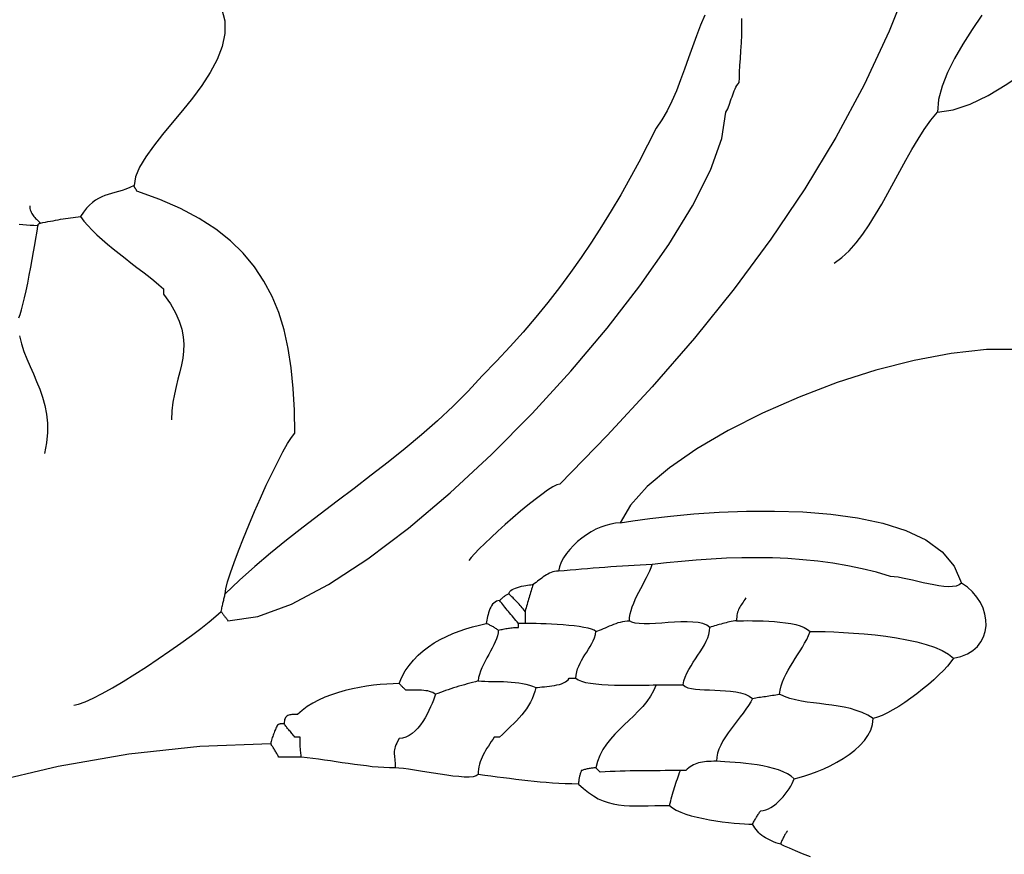
# Model space of a CAD drawing. Extents: x 185 to 262, y 14 to 218.
# Drawn here: x 220 to 238, y 107 to 123 of the extents above; entities that cross this region are included whole.
import ezdxf

# ---------------------------------------------------------------- set-up
doc = ezdxf.new("R2010")
doc.units = 0
doc.layers.get('0').update_dxf_attribs({"color": 1, "linetype": 'CONTINUOUS'})

msp = doc.modelspace()

# ---------------------------------------------------------------- linework, layer by layer
for points in [[(236.642, 124.112), (236.225, 123.064), (235.75, 122.044), (235.216, 121.048), (234.626, 120.073), (233.981, 119.116), (233.283, 118.173), (232.531, 117.24), (231.729, 116.314), (230.878, 115.391), (229.978, 114.468), (229.922, 114.455), (229.844, 114.416), (229.746, 114.354), (229.633, 114.274), (229.506, 114.179), (229.371, 114.071), (229.229, 113.954), (229.085, 113.83), (228.942, 113.705), (228.803, 113.579), (228.672, 113.458), (228.552, 113.343), (228.447, 113.239), (228.359, 113.149), (228.292, 113.075), (228.25, 113.021)], [(223.558, 123.503), (223.622, 123.262), (223.623, 123.018), (223.572, 122.772), (223.476, 122.525), (223.344, 122.279), (223.184, 122.034), (223.005, 121.793), (222.816, 121.556), (222.624, 121.325), (222.438, 121.101), (222.267, 120.885), (222.119, 120.679), (222.003, 120.484), (221.928, 120.302), (221.9, 120.133), (221.821, 120.098), (221.745, 120.069), (221.673, 120.044), (221.602, 120.023), (221.535, 120.004), (221.47, 119.986), (221.406, 119.966), (221.345, 119.945), (221.285, 119.921), (221.226, 119.892), (221.168, 119.857), (221.111, 119.815), (221.054, 119.764), (220.998, 119.704), (220.941, 119.632), (220.884, 119.548), (220.947, 119.462), (221.021, 119.375), (221.104, 119.287), (221.195, 119.198), (221.293, 119.109), (221.396, 119.02), (221.504, 118.932), (221.615, 118.843), (221.727, 118.756), (221.84, 118.669), (221.953, 118.583), (222.063, 118.498), (222.17, 118.415), (222.273, 118.333), (222.37, 118.254), (222.459, 118.177), (222.459, 118.172), (222.459, 118.167), (222.459, 118.162), (222.459, 118.157), (222.459, 118.152), (222.459, 118.147), (222.459, 118.141), (222.459, 118.135), (222.459, 118.129), (222.459, 118.123), (222.459, 118.116), (222.459, 118.109), (222.459, 118.101), (222.459, 118.093), (222.459, 118.084), (222.459, 118.075), (222.587, 117.891), (222.685, 117.72), (222.756, 117.56), (222.805, 117.409), (222.832, 117.265), (222.842, 117.128), (222.838, 116.994), (222.821, 116.862), (222.796, 116.731), (222.764, 116.599), (222.73, 116.464), (222.695, 116.325), (222.663, 116.179), (222.636, 116.025), (222.618, 115.862), (222.612, 115.688)], [(223.551, 112.055), (223.556, 112.046), (223.562, 112.036), (223.568, 112.027), (223.575, 112.017), (223.582, 112.007), (223.589, 111.997), (223.597, 111.987), (223.605, 111.976), (223.614, 111.965), (223.623, 111.954), (223.632, 111.943), (223.641, 111.93), (223.65, 111.918), (223.659, 111.905), (223.669, 111.892), (223.678, 111.878), (224.245, 111.96), (224.887, 112.194), (225.588, 112.564), (226.333, 113.05), (227.108, 113.635), (227.896, 114.302), (228.682, 115.032), (229.45, 115.808), (230.186, 116.612), (230.874, 117.426), (231.498, 118.233), (232.044, 119.014), (232.494, 119.752), (232.836, 120.429), (233.052, 121.028), (233.127, 121.53), (233.145, 121.559), (233.162, 121.592), (233.177, 121.627), (233.192, 121.663), (233.205, 121.701), (233.218, 121.74), (233.231, 121.779), (233.245, 121.818), (233.258, 121.857), (233.272, 121.896), (233.286, 121.933), (233.302, 121.969), (233.319, 122.003), (233.338, 122.034), (233.358, 122.063), (233.381, 122.088), (233.383, 122.179), (233.388, 122.287), (233.395, 122.41), (233.404, 122.545), (233.413, 122.689), (233.421, 122.841), (233.428, 122.996), (233.432, 123.152), (233.432, 123.307)], [(232.726, 123.371), (232.644, 123.177), (232.567, 122.975), (232.492, 122.768), (232.418, 122.557), (232.345, 122.346), (232.269, 122.138), (232.19, 121.934), (232.105, 121.738), (232.014, 121.553), (231.915, 121.381), (231.806, 121.225), (231.643, 120.899), (231.477, 120.58), (231.307, 120.266), (231.133, 119.958), (230.954, 119.655), (230.77, 119.356), (230.58, 119.061), (230.384, 118.77), (230.18, 118.483), (229.969, 118.198), (229.749, 117.915), (229.52, 117.635), (229.282, 117.356), (229.034, 117.079), (228.775, 116.802), (228.504, 116.526), (228.235, 116.231), (227.952, 115.947), (227.657, 115.671), (227.353, 115.404), (227.041, 115.143), (226.722, 114.888), (226.4, 114.637), (226.076, 114.389), (225.751, 114.144), (225.427, 113.899), (225.108, 113.654), (224.793, 113.408), (224.486, 113.159), (224.188, 112.906), (223.901, 112.649), (223.628, 112.386)], [(237.987, 123.369), (237.799, 123.094), (237.623, 122.82), (237.466, 122.548), (237.332, 122.281), (237.23, 122.02), (237.164, 121.769), (237.14, 121.53), (237.441, 121.569), (237.763, 121.678), (238.103, 121.846), (238.459, 122.06), (238.83, 122.309), (239.214, 122.581), (239.609, 122.864), (240.014, 123.146), (240.425, 123.414)], [(235.185, 118.659), (235.329, 118.767), (235.466, 118.896), (235.599, 119.045), (235.726, 119.211), (235.849, 119.391), (235.969, 119.583), (236.085, 119.783), (236.201, 119.99), (236.314, 120.199), (236.428, 120.409), (236.541, 120.617), (236.656, 120.82), (236.773, 121.016), (236.892, 121.201), (237.014, 121.373), (237.14, 121.53)], [(220.757, 110.277), (220.847, 110.293), (220.969, 110.336), (221.12, 110.405), (221.294, 110.495), (221.487, 110.603), (221.695, 110.726), (221.913, 110.861), (222.135, 111.004), (222.359, 111.153), (222.578, 111.303), (222.789, 111.452), (222.986, 111.595), (223.166, 111.731), (223.323, 111.855), (223.453, 111.964), (223.551, 112.055), (223.556, 112.079), (223.561, 112.102), (223.566, 112.124), (223.571, 112.146), (223.575, 112.168), (223.58, 112.189), (223.585, 112.21), (223.589, 112.23), (223.594, 112.25), (223.599, 112.27), (223.604, 112.29), (223.609, 112.309), (223.613, 112.328), (223.618, 112.347), (223.623, 112.367), (223.628, 112.386), (223.639, 112.48), (223.673, 112.615), (223.726, 112.785), (223.795, 112.983), (223.878, 113.205), (223.972, 113.444), (224.075, 113.693), (224.183, 113.948), (224.295, 114.201), (224.408, 114.447), (224.518, 114.68), (224.624, 114.893), (224.723, 115.081), (224.811, 115.238), (224.888, 115.357), (224.948, 115.434), (224.942, 115.87), (224.92, 116.283), (224.881, 116.675), (224.823, 117.045), (224.745, 117.394), (224.643, 117.723), (224.517, 118.032), (224.364, 118.323), (224.183, 118.595), (223.971, 118.849), (223.727, 119.085), (223.448, 119.305), (223.133, 119.509), (222.78, 119.698), (222.387, 119.872), (221.951, 120.031), (221.947, 120.04), (221.942, 120.049), (221.937, 120.057), (221.933, 120.065), (221.928, 120.072), (221.924, 120.079), (221.92, 120.085), (221.916, 120.091), (221.913, 120.097), (221.91, 120.102), (221.907, 120.108), (221.905, 120.113), (221.903, 120.118), (221.902, 120.123), (221.901, 120.128), (221.9, 120.133)], [(219.919, 119.752), (219.92, 119.724), (219.924, 119.698), (219.929, 119.673), (219.937, 119.65), (219.946, 119.628), (219.957, 119.607), (219.969, 119.587), (219.983, 119.567), (219.998, 119.548), (220.013, 119.53), (220.03, 119.512), (220.048, 119.494), (220.066, 119.476), (220.084, 119.458), (220.103, 119.44), (220.122, 119.421), (220.17, 119.431), (220.218, 119.44), (220.265, 119.45), (220.313, 119.459), (220.361, 119.468), (220.408, 119.477), (220.456, 119.486), (220.503, 119.494), (220.551, 119.502), (220.599, 119.51), (220.646, 119.518), (220.694, 119.525), (220.742, 119.531), (220.789, 119.538), (220.837, 119.543), (220.884, 119.548)], [(219.711, 117.627), (219.735, 117.689), (219.761, 117.775), (219.789, 117.881), (219.819, 118.004), (219.849, 118.139), (219.88, 118.284), (219.91, 118.434), (219.939, 118.585), (219.967, 118.734), (219.993, 118.877), (220.016, 119.01), (220.036, 119.13), (220.052, 119.233), (220.064, 119.314), (220.072, 119.371), (220, 119.375), (219.93, 119.38), (219.86, 119.384), (219.79, 119.389), (219.721, 119.393)], [(219.724, 117.281), (219.762, 117.133), (219.809, 116.988), (219.865, 116.846), (219.925, 116.704), (219.988, 116.562), (220.049, 116.418), (220.108, 116.271), (220.161, 116.12), (220.205, 115.963), (220.237, 115.799), (220.256, 115.628), (220.257, 115.447), (220.239, 115.256), (220.199, 115.053)], [(238.691, 117.022), (238.075, 117.021), (237.405, 116.951), (236.699, 116.818), (235.971, 116.63), (235.238, 116.396), (234.517, 116.121), (233.822, 115.814), (233.171, 115.484), (232.578, 115.136), (232.061, 114.78), (231.635, 114.422), (231.316, 114.07), (231.121, 113.732), (231.364, 113.773), (231.686, 113.818), (232.075, 113.863), (232.518, 113.903), (233.003, 113.935), (233.518, 113.955), (234.05, 113.959), (234.588, 113.941), (235.118, 113.9), (235.628, 113.83), (236.107, 113.728), (236.543, 113.589), (236.921, 113.41), (237.232, 113.186), (237.461, 112.914), (237.598, 112.589)], [(231.121, 113.732), (231.033, 113.727), (230.942, 113.711), (230.849, 113.687), (230.756, 113.653), (230.662, 113.612), (230.57, 113.563), (230.48, 113.508), (230.393, 113.446), (230.311, 113.379), (230.235, 113.308), (230.165, 113.232), (230.103, 113.153), (230.049, 113.072), (230.005, 112.988), (229.973, 112.903), (229.952, 112.817), (229.915, 112.816), (229.879, 112.811), (229.845, 112.803), (229.812, 112.792), (229.781, 112.779), (229.75, 112.764), (229.721, 112.747), (229.692, 112.728), (229.663, 112.709), (229.635, 112.688), (229.608, 112.667), (229.581, 112.646), (229.553, 112.625), (229.526, 112.603), (229.498, 112.583), (229.47, 112.563), (229.46, 112.535), (229.45, 112.505), (229.441, 112.475), (229.431, 112.445), (229.422, 112.414), (229.412, 112.383), (229.403, 112.351), (229.393, 112.319), (229.384, 112.287), (229.374, 112.254), (229.365, 112.221), (229.355, 112.188), (229.346, 112.155), (229.336, 112.122), (229.326, 112.089), (229.317, 112.055), (229.317, 112.041), (229.317, 112.027), (229.317, 112.013), (229.317, 111.998), (229.317, 111.984), (229.317, 111.97), (229.317, 111.955), (229.317, 111.941), (229.317, 111.927), (229.317, 111.913), (229.317, 111.898), (229.317, 111.884), (229.317, 111.87), (229.317, 111.856), (229.317, 111.841), (229.317, 111.827)], [(233.508, 112.309), (233.489, 112.282), (233.471, 112.256), (233.454, 112.231), (233.437, 112.206), (233.422, 112.183), (233.407, 112.159), (233.393, 112.136), (233.381, 112.113), (233.37, 112.089), (233.36, 112.064), (233.351, 112.037), (233.344, 112.009), (233.338, 111.98), (233.334, 111.948), (233.331, 111.914), (233.33, 111.878), (233.389, 111.878), (233.461, 111.878), (233.543, 111.879), (233.634, 111.878), (233.732, 111.877), (233.835, 111.874), (233.941, 111.869), (234.048, 111.862), (234.154, 111.852), (234.258, 111.839), (234.358, 111.823), (234.452, 111.803), (234.537, 111.778), (234.613, 111.749), (234.677, 111.714), (234.727, 111.674), (234.858, 111.674), (235.009, 111.67), (235.177, 111.665), (235.359, 111.656), (235.552, 111.644), (235.752, 111.628), (235.957, 111.607), (236.162, 111.582), (236.365, 111.553), (236.563, 111.517), (236.751, 111.476), (236.928, 111.428), (237.088, 111.374), (237.23, 111.312), (237.35, 111.243), (237.445, 111.166), (237.588, 111.199), (237.711, 111.248), (237.815, 111.312), (237.901, 111.389), (237.968, 111.476), (238.018, 111.572), (238.05, 111.675), (238.064, 111.782), (238.062, 111.893), (238.043, 112.005), (238.007, 112.116), (237.956, 112.224), (237.889, 112.327), (237.807, 112.424), (237.709, 112.512), (237.598, 112.589), (237.552, 112.557), (237.495, 112.536), (237.426, 112.525), (237.348, 112.523), (237.262, 112.528), (237.169, 112.54), (237.072, 112.556), (236.972, 112.576), (236.87, 112.599), (236.769, 112.622), (236.669, 112.646), (236.572, 112.667), (236.481, 112.687), (236.396, 112.702), (236.319, 112.712), (236.251, 112.716), (235.986, 112.796), (235.715, 112.864), (235.439, 112.922), (235.159, 112.969), (234.875, 113.007), (234.589, 113.036), (234.3, 113.056), (234.01, 113.068), (233.719, 113.073), (233.428, 113.071), (233.139, 113.062), (232.851, 113.048), (232.565, 113.029), (232.283, 113.004), (232.004, 112.976), (231.73, 112.944)], [(233.33, 111.878), (233.297, 111.873), (233.264, 111.867), (233.23, 111.861), (233.197, 111.854), (233.164, 111.847), (233.132, 111.84), (233.099, 111.832), (233.067, 111.824), (233.035, 111.815), (233.003, 111.807), (232.972, 111.798), (232.941, 111.788), (232.91, 111.779), (232.881, 111.77), (232.851, 111.76), (232.822, 111.751), (232.765, 111.792), (232.691, 111.822), (232.602, 111.842), (232.502, 111.853), (232.392, 111.857), (232.275, 111.856), (232.154, 111.85), (232.032, 111.843), (231.91, 111.834), (231.792, 111.826), (231.679, 111.821), (231.576, 111.818), (231.483, 111.822), (231.404, 111.832), (231.342, 111.85), (231.298, 111.878), (231.302, 111.941), (231.313, 112.006), (231.329, 112.073), (231.351, 112.141), (231.378, 112.21), (231.408, 112.28), (231.441, 112.35), (231.476, 112.421), (231.512, 112.491), (231.549, 112.56), (231.585, 112.629), (231.62, 112.696), (231.652, 112.761), (231.682, 112.825), (231.708, 112.886), (231.73, 112.944), (231.616, 112.94), (231.503, 112.934), (231.389, 112.928), (231.277, 112.921), (231.165, 112.914), (231.054, 112.907), (230.942, 112.899), (230.832, 112.89), (230.721, 112.882), (230.611, 112.873), (230.5, 112.864), (230.391, 112.855), (230.281, 112.846), (230.171, 112.836), (230.062, 112.827), (229.952, 112.817)], [(229.012, 112.386), (229.017, 112.409), (229.029, 112.43), (229.048, 112.449), (229.073, 112.467), (229.103, 112.483), (229.137, 112.498), (229.174, 112.511), (229.212, 112.522), (229.252, 112.532), (229.291, 112.541), (229.33, 112.548), (229.366, 112.554), (229.399, 112.558), (229.428, 112.561), (229.452, 112.563), (229.47, 112.563)], [(229.317, 112.055), (229.298, 112.079), (229.279, 112.102), (229.26, 112.124), (229.241, 112.146), (229.222, 112.168), (229.203, 112.189), (229.184, 112.21), (229.165, 112.23), (229.146, 112.25), (229.127, 112.27), (229.107, 112.29), (229.089, 112.309), (229.069, 112.328), (229.05, 112.347), (229.031, 112.367), (229.012, 112.386), (228.998, 112.381), (228.985, 112.375), (228.972, 112.369), (228.959, 112.362), (228.947, 112.355), (228.936, 112.348), (228.925, 112.34), (228.914, 112.332), (228.903, 112.323), (228.893, 112.315), (228.883, 112.306), (228.873, 112.296), (228.863, 112.287), (228.854, 112.278), (228.844, 112.268), (228.835, 112.259), (228.802, 112.256), (228.773, 112.246), (228.747, 112.232), (228.723, 112.213), (228.702, 112.189), (228.683, 112.162), (228.665, 112.132), (228.65, 112.1), (228.637, 112.066), (228.625, 112.03), (228.615, 111.995), (228.606, 111.959), (228.598, 111.923), (228.591, 111.889), (228.585, 111.857), (228.581, 111.827), (228.595, 111.822), (228.609, 111.816), (228.623, 111.81), (228.638, 111.803), (228.652, 111.796), (228.666, 111.789), (228.68, 111.781), (228.695, 111.773), (228.709, 111.765), (228.723, 111.756), (228.737, 111.747), (228.752, 111.738), (228.766, 111.728), (228.78, 111.719), (228.795, 111.709), (228.809, 111.7), (228.833, 111.705), (228.857, 111.709), (228.88, 111.714), (228.904, 111.719), (228.928, 111.723), (228.952, 111.727), (228.976, 111.731), (229, 111.735), (229.023, 111.738), (229.047, 111.741), (229.071, 111.744), (229.095, 111.746), (229.118, 111.748), (229.142, 111.75), (229.166, 111.75), (229.19, 111.751), (229.19, 111.755), (229.19, 111.76), (229.19, 111.765), (229.19, 111.77), (229.19, 111.775), (229.19, 111.779), (229.19, 111.784), (229.19, 111.789), (229.19, 111.793), (229.19, 111.798), (229.19, 111.803), (229.19, 111.808), (229.19, 111.813), (229.19, 111.817), (229.19, 111.822), (229.19, 111.827)], [(230.663, 111.674), (230.63, 111.697), (230.579, 111.717), (230.513, 111.736), (230.435, 111.752), (230.346, 111.766), (230.248, 111.779), (230.145, 111.789), (230.038, 111.798), (229.929, 111.806), (229.821, 111.812), (229.716, 111.817), (229.617, 111.821), (229.525, 111.824), (229.443, 111.826), (229.373, 111.827), (229.317, 111.827), (229.308, 111.827), (229.298, 111.827), (229.289, 111.827), (229.279, 111.827), (229.27, 111.827), (229.261, 111.827), (229.252, 111.827), (229.244, 111.827), (229.236, 111.827), (229.228, 111.827), (229.22, 111.827), (229.213, 111.827), (229.207, 111.827), (229.201, 111.827), (229.195, 111.827), (229.19, 111.827), (229.166, 111.855), (229.142, 111.884), (229.119, 111.912), (229.095, 111.941), (229.072, 111.969), (229.048, 111.997), (229.025, 112.025), (229.003, 112.052), (228.98, 112.08), (228.958, 112.106), (228.936, 112.133), (228.915, 112.159), (228.894, 112.185), (228.874, 112.21), (228.854, 112.235), (228.835, 112.259)], [(226.93, 110.684), (226.982, 110.808), (227.045, 110.924), (227.117, 111.031), (227.198, 111.13), (227.287, 111.222), (227.383, 111.307), (227.485, 111.384), (227.593, 111.455), (227.706, 111.52), (227.824, 111.579), (227.945, 111.632), (228.069, 111.68), (228.195, 111.724), (228.323, 111.762), (228.452, 111.796), (228.581, 111.827)], [(229.52, 110.608), (229.556, 110.612), (229.595, 110.616), (229.638, 110.621), (229.684, 110.625), (229.731, 110.63), (229.779, 110.635), (229.828, 110.641), (229.876, 110.649), (229.923, 110.658), (229.968, 110.669), (230.01, 110.682), (230.049, 110.697), (230.084, 110.715), (230.113, 110.735), (230.137, 110.759), (230.155, 110.785), (230.16, 110.785), (230.166, 110.785), (230.172, 110.785), (230.179, 110.785), (230.186, 110.785), (230.193, 110.785), (230.201, 110.785), (230.209, 110.785), (230.218, 110.785), (230.226, 110.785), (230.235, 110.785), (230.245, 110.785), (230.254, 110.785), (230.263, 110.785), (230.273, 110.785), (230.282, 110.785), (230.286, 110.846), (230.297, 110.905), (230.313, 110.962), (230.335, 111.017), (230.36, 111.072), (230.389, 111.125), (230.421, 111.178), (230.454, 111.23), (230.487, 111.282), (230.52, 111.335), (230.552, 111.389), (230.582, 111.443), (230.609, 111.498), (230.632, 111.555), (230.651, 111.614), (230.663, 111.674), (230.697, 111.685), (230.732, 111.698), (230.768, 111.712), (230.805, 111.728), (230.843, 111.744), (230.882, 111.761), (230.922, 111.778), (230.962, 111.795), (231.002, 111.811), (231.044, 111.827), (231.085, 111.841), (231.128, 111.853), (231.17, 111.863), (231.213, 111.871), (231.255, 111.876), (231.298, 111.878)], [(232.314, 110.658), (232.332, 110.734), (232.358, 110.808), (232.389, 110.88), (232.426, 110.951), (232.466, 111.02), (232.508, 111.089), (232.552, 111.157), (232.597, 111.224), (232.64, 111.29), (232.682, 111.356), (232.72, 111.422), (232.754, 111.487), (232.782, 111.553), (232.804, 111.618), (232.817, 111.684), (232.822, 111.751)], [(228.809, 111.7), (228.805, 111.647), (228.794, 111.592), (228.776, 111.535), (228.753, 111.478), (228.726, 111.419), (228.695, 111.359), (228.662, 111.298), (228.628, 111.236), (228.593, 111.174), (228.56, 111.112), (228.528, 111.049), (228.498, 110.986), (228.473, 110.923), (228.452, 110.859), (228.436, 110.797), (228.428, 110.735), (228.491, 110.731), (228.557, 110.728), (228.625, 110.727), (228.695, 110.726), (228.766, 110.725), (228.838, 110.724), (228.911, 110.722), (228.984, 110.719), (229.056, 110.714), (229.128, 110.708), (229.198, 110.7), (229.267, 110.688), (229.335, 110.674), (229.399, 110.656), (229.461, 110.634), (229.52, 110.608), (229.503, 110.533), (229.48, 110.462), (229.453, 110.394), (229.42, 110.329), (229.384, 110.266), (229.343, 110.205), (229.3, 110.147), (229.254, 110.09), (229.205, 110.035), (229.154, 109.981), (229.102, 109.928), (229.049, 109.875), (228.995, 109.824), (228.941, 109.772), (228.887, 109.72), (228.835, 109.668), (228.825, 109.668), (228.817, 109.668), (228.808, 109.668), (228.801, 109.668), (228.793, 109.668), (228.787, 109.668), (228.78, 109.668), (228.774, 109.668), (228.768, 109.668), (228.763, 109.668), (228.757, 109.668), (228.752, 109.668), (228.747, 109.668), (228.742, 109.668), (228.738, 109.668), (228.733, 109.668), (228.704, 109.625), (228.676, 109.583), (228.648, 109.541), (228.621, 109.5), (228.595, 109.458), (228.569, 109.416), (228.546, 109.374), (228.523, 109.331), (228.503, 109.288), (228.484, 109.244), (228.468, 109.2), (228.454, 109.154), (228.443, 109.107), (228.435, 109.058), (228.43, 109.008), (228.428, 108.957), (228.389, 108.933), (228.33, 108.918), (228.254, 108.912), (228.164, 108.912), (228.062, 108.919), (227.95, 108.93), (227.831, 108.945), (227.707, 108.963), (227.582, 108.983), (227.456, 109.003), (227.334, 109.024), (227.217, 109.042), (227.108, 109.059), (227.009, 109.072), (226.924, 109.081), (226.853, 109.084)], [(233.635, 110.404), (233.598, 110.337), (233.554, 110.268), (233.506, 110.197), (233.453, 110.125), (233.397, 110.052), (233.34, 109.978), (233.282, 109.902), (233.226, 109.827), (233.171, 109.75), (233.119, 109.673), (233.072, 109.596), (233.031, 109.519), (232.997, 109.441), (232.971, 109.364), (232.955, 109.287), (232.949, 109.211), (232.898, 109.21), (232.85, 109.209), (232.805, 109.207), (232.762, 109.204), (232.721, 109.2), (232.682, 109.195), (232.645, 109.188), (232.61, 109.179), (232.576, 109.169), (232.543, 109.156), (232.512, 109.142), (232.481, 109.125), (232.452, 109.106), (232.422, 109.084), (232.394, 109.06), (232.365, 109.033), (232.356, 109.033), (232.347, 109.033), (232.339, 109.033), (232.331, 109.033), (232.324, 109.033), (232.317, 109.033), (232.311, 109.033), (232.305, 109.033), (232.299, 109.033), (232.293, 109.033), (232.288, 109.033), (232.283, 109.033), (232.278, 109.033), (232.273, 109.033), (232.268, 109.033), (232.264, 109.033), (232.168, 109.033), (232.073, 109.033), (231.978, 109.033), (231.883, 109.032), (231.787, 109.032), (231.692, 109.032), (231.597, 109.031), (231.502, 109.03), (231.406, 109.028), (231.311, 109.027), (231.216, 109.025), (231.121, 109.022), (231.025, 109.019), (230.93, 109.016), (230.835, 109.012), (230.74, 109.007), (230.735, 109.012), (230.73, 109.017), (230.725, 109.022), (230.72, 109.027), (230.716, 109.031), (230.711, 109.036), (230.706, 109.041), (230.701, 109.045), (230.697, 109.05), (230.692, 109.055), (230.687, 109.06), (230.682, 109.065), (230.677, 109.069), (230.673, 109.074), (230.668, 109.079), (230.663, 109.084), (230.644, 109.083), (230.625, 109.083), (230.606, 109.081), (230.587, 109.079), (230.569, 109.077), (230.55, 109.074), (230.532, 109.071), (230.514, 109.068), (230.496, 109.064), (230.479, 109.06), (230.462, 109.056), (230.445, 109.052), (230.429, 109.047), (230.414, 109.042), (230.398, 109.038), (230.384, 109.033), (230.379, 109.019), (230.374, 109.004), (230.37, 108.99), (230.365, 108.975), (230.361, 108.961), (230.357, 108.946), (230.353, 108.931), (230.349, 108.915), (230.345, 108.9), (230.342, 108.884), (230.34, 108.868), (230.337, 108.851), (230.335, 108.834), (230.334, 108.816), (230.333, 108.798), (230.333, 108.779), (230.427, 108.691), (230.521, 108.616), (230.614, 108.553), (230.707, 108.501), (230.8, 108.46), (230.895, 108.427), (230.992, 108.403), (231.092, 108.385), (231.195, 108.374), (231.302, 108.367), (231.413, 108.364), (231.53, 108.364), (231.652, 108.366), (231.781, 108.369), (231.917, 108.371), (232.06, 108.372), (232.116, 108.327), (232.187, 108.284), (232.272, 108.245), (232.367, 108.21), (232.471, 108.178), (232.583, 108.148), (232.7, 108.122), (232.819, 108.099), (232.939, 108.079), (233.059, 108.062), (233.175, 108.048), (233.285, 108.037), (233.389, 108.028), (233.483, 108.022), (233.566, 108.018), (233.635, 108.017), (233.644, 108.036), (233.654, 108.054), (233.664, 108.072), (233.673, 108.089), (233.683, 108.106), (233.692, 108.122), (233.702, 108.138), (233.711, 108.153), (233.721, 108.169), (233.73, 108.184), (233.74, 108.199), (233.749, 108.213), (233.759, 108.228), (233.768, 108.242), (233.778, 108.257), (233.788, 108.271), (233.836, 108.275), (233.885, 108.288), (233.934, 108.308), (233.983, 108.334), (234.032, 108.366), (234.08, 108.404), (234.127, 108.445), (234.172, 108.49), (234.214, 108.538), (234.255, 108.587), (234.292, 108.638), (234.327, 108.689), (234.357, 108.739), (234.384, 108.789), (234.406, 108.836), (234.423, 108.88), (234.519, 108.903), (234.625, 108.934), (234.74, 108.972), (234.86, 109.016), (234.984, 109.068), (235.109, 109.126), (235.232, 109.191), (235.353, 109.261), (235.467, 109.338), (235.574, 109.421), (235.671, 109.509), (235.755, 109.602), (235.824, 109.7), (235.876, 109.803), (235.91, 109.911), (235.921, 110.023), (235.819, 110.084), (235.712, 110.135), (235.602, 110.176), (235.49, 110.209), (235.375, 110.236), (235.258, 110.257), (235.14, 110.275), (235.023, 110.29), (234.905, 110.304), (234.788, 110.318), (234.673, 110.334), (234.56, 110.352), (234.45, 110.375), (234.343, 110.403), (234.241, 110.438), (234.143, 110.481), (234.156, 110.561), (234.176, 110.639), (234.203, 110.716), (234.234, 110.792), (234.27, 110.867), (234.31, 110.941), (234.352, 111.014), (234.397, 111.087), (234.443, 111.16), (234.489, 111.232), (234.534, 111.305), (234.579, 111.377), (234.621, 111.45), (234.661, 111.524), (234.696, 111.599), (234.727, 111.674)], [(237.445, 111.166), (237.395, 111.096), (237.331, 111.018), (237.254, 110.936), (237.168, 110.849), (237.072, 110.759), (236.97, 110.669), (236.861, 110.579), (236.75, 110.49), (236.636, 110.405), (236.522, 110.325), (236.408, 110.251), (236.298, 110.184), (236.193, 110.127), (236.094, 110.08), (236.003, 110.045), (235.921, 110.023)], [(230.282, 110.785), (230.326, 110.755), (230.388, 110.729), (230.467, 110.708), (230.56, 110.691), (230.663, 110.677), (230.776, 110.667), (230.894, 110.66), (231.016, 110.655), (231.138, 110.653), (231.259, 110.652), (231.376, 110.652), (231.486, 110.653), (231.586, 110.655), (231.675, 110.657), (231.749, 110.658), (231.806, 110.658), (231.757, 110.548), (231.697, 110.444), (231.627, 110.346), (231.549, 110.252), (231.465, 110.161), (231.378, 110.073), (231.287, 109.986), (231.197, 109.9), (231.107, 109.812), (231.02, 109.723), (230.938, 109.63), (230.863, 109.533), (230.796, 109.432), (230.739, 109.323), (230.694, 109.208), (230.663, 109.084)], [(228.428, 110.735), (228.376, 110.72), (228.323, 110.706), (228.271, 110.692), (228.219, 110.677), (228.167, 110.663), (228.115, 110.648), (228.063, 110.633), (228.012, 110.617), (227.961, 110.602), (227.91, 110.586), (227.86, 110.569), (227.81, 110.553), (227.761, 110.535), (227.712, 110.518), (227.663, 110.499), (227.615, 110.481), (227.594, 110.498), (227.568, 110.513), (227.539, 110.525), (227.507, 110.535), (227.471, 110.544), (227.434, 110.55), (227.395, 110.554), (227.355, 110.557), (227.314, 110.559), (227.273, 110.56), (227.233, 110.56), (227.194, 110.559), (227.156, 110.559), (227.12, 110.558), (227.087, 110.557), (227.057, 110.557), (227.047, 110.566), (227.037, 110.576), (227.028, 110.585), (227.019, 110.595), (227.009, 110.604), (227.001, 110.613), (226.992, 110.622), (226.983, 110.63), (226.975, 110.638), (226.967, 110.646), (226.96, 110.653), (226.953, 110.66), (226.946, 110.667), (226.94, 110.673), (226.934, 110.679), (226.93, 110.684), (226.816, 110.682), (226.696, 110.676), (226.571, 110.667), (226.442, 110.653), (226.31, 110.635), (226.176, 110.613), (226.041, 110.586), (225.907, 110.554), (225.775, 110.517), (225.646, 110.474), (225.521, 110.427), (225.401, 110.373), (225.288, 110.314), (225.182, 110.249), (225.086, 110.177), (224.999, 110.1), (224.971, 110.1), (224.945, 110.099), (224.919, 110.099), (224.895, 110.097), (224.873, 110.094), (224.852, 110.09), (224.833, 110.085), (224.815, 110.077), (224.799, 110.068), (224.785, 110.056), (224.774, 110.042), (224.763, 110.025), (224.756, 110.004), (224.75, 109.981), (224.746, 109.953), (224.745, 109.922), (224.736, 109.922), (224.726, 109.922), (224.717, 109.922), (224.707, 109.921), (224.698, 109.921), (224.689, 109.921), (224.681, 109.92), (224.672, 109.919), (224.664, 109.917), (224.656, 109.916), (224.649, 109.914), (224.642, 109.911), (224.635, 109.908), (224.629, 109.905), (224.623, 109.901), (224.618, 109.896), (224.609, 109.877), (224.599, 109.857), (224.59, 109.837), (224.58, 109.816), (224.571, 109.795), (224.562, 109.773), (224.554, 109.751), (224.545, 109.728), (224.537, 109.705), (224.529, 109.682), (224.522, 109.659), (224.515, 109.636), (224.508, 109.612), (224.502, 109.588), (224.496, 109.565), (224.491, 109.541), (223.146, 109.491), (221.8, 109.347), (220.456, 109.113), (219.118, 108.796)], [(231.806, 110.658), (231.835, 110.658), (231.865, 110.658), (231.894, 110.658), (231.925, 110.658), (231.956, 110.658), (231.987, 110.658), (232.019, 110.658), (232.051, 110.658), (232.083, 110.658), (232.116, 110.658), (232.148, 110.658), (232.181, 110.658), (232.214, 110.658), (232.248, 110.658), (232.281, 110.658), (232.314, 110.658), (232.355, 110.629), (232.408, 110.607), (232.474, 110.591), (232.549, 110.579), (232.633, 110.572), (232.723, 110.567), (232.819, 110.563), (232.918, 110.56), (233.018, 110.556), (233.119, 110.55), (233.218, 110.54), (233.314, 110.526), (233.406, 110.507), (233.491, 110.481), (233.568, 110.447), (233.635, 110.404), (233.664, 110.409), (233.693, 110.414), (233.723, 110.419), (233.754, 110.424), (233.784, 110.428), (233.816, 110.433), (233.847, 110.438), (233.88, 110.442), (233.912, 110.447), (233.944, 110.452), (233.977, 110.457), (234.01, 110.462), (234.043, 110.466), (234.076, 110.471), (234.11, 110.476), (234.143, 110.481)], [(227.615, 110.481), (227.599, 110.429), (227.578, 110.372), (227.554, 110.309), (227.526, 110.243), (227.494, 110.174), (227.458, 110.104), (227.419, 110.034), (227.377, 109.966), (227.331, 109.901), (227.283, 109.841), (227.231, 109.786), (227.176, 109.738), (227.118, 109.698), (227.058, 109.668), (226.995, 109.649), (226.93, 109.642), (226.903, 109.597), (226.882, 109.557), (226.866, 109.521), (226.853, 109.487), (226.844, 109.457), (226.838, 109.428), (226.835, 109.4), (226.834, 109.373), (226.835, 109.345), (226.837, 109.316), (226.84, 109.286), (226.844, 109.253), (226.847, 109.217), (226.85, 109.178), (226.852, 109.133), (226.853, 109.084), (226.747, 109.085), (226.639, 109.09), (226.53, 109.098), (226.418, 109.108), (226.306, 109.121), (226.193, 109.135), (226.079, 109.15), (225.964, 109.166), (225.85, 109.183), (225.736, 109.2), (225.623, 109.217), (225.51, 109.234), (225.399, 109.249), (225.289, 109.264), (225.181, 109.276), (225.075, 109.287), (225.047, 109.287), (225.018, 109.287), (224.99, 109.287), (224.961, 109.287), (224.933, 109.287), (224.905, 109.287), (224.878, 109.287), (224.85, 109.287), (224.823, 109.287), (224.796, 109.287), (224.769, 109.287), (224.743, 109.287), (224.718, 109.287), (224.692, 109.287), (224.668, 109.287), (224.644, 109.287), (224.634, 109.306), (224.625, 109.324), (224.615, 109.342), (224.605, 109.359), (224.596, 109.376), (224.587, 109.392), (224.577, 109.408), (224.567, 109.423), (224.558, 109.439), (224.548, 109.454), (224.539, 109.469), (224.529, 109.483), (224.52, 109.498), (224.51, 109.512), (224.501, 109.527), (224.491, 109.541)], [(225.075, 109.287), (225.071, 109.311), (225.067, 109.334), (225.064, 109.358), (225.061, 109.382), (225.058, 109.406), (225.056, 109.43), (225.055, 109.454), (225.053, 109.477), (225.052, 109.501), (225.051, 109.525), (225.051, 109.549), (225.05, 109.573), (225.05, 109.597), (225.05, 109.62), (225.05, 109.644), (225.05, 109.668), (225.041, 109.668), (225.032, 109.668), (225.024, 109.668), (225.016, 109.668), (225.009, 109.668), (225.002, 109.668), (224.996, 109.668), (224.99, 109.668), (224.984, 109.668), (224.978, 109.668), (224.973, 109.668), (224.968, 109.668), (224.963, 109.668), (224.958, 109.668), (224.953, 109.668), (224.948, 109.668), (224.934, 109.687), (224.92, 109.705), (224.906, 109.723), (224.892, 109.74), (224.878, 109.757), (224.864, 109.773), (224.851, 109.789), (224.837, 109.804), (224.824, 109.82), (224.812, 109.835), (224.8, 109.85), (224.788, 109.864), (224.776, 109.879), (224.765, 109.893), (224.755, 109.908), (224.745, 109.922)], [(234.423, 108.88), (234.364, 108.93), (234.295, 108.974), (234.215, 109.013), (234.128, 109.046), (234.034, 109.076), (233.934, 109.101), (233.83, 109.123), (233.724, 109.141), (233.616, 109.156), (233.509, 109.169), (233.403, 109.179), (233.301, 109.188), (233.203, 109.195), (233.11, 109.201), (233.025, 109.206), (232.949, 109.211)], [(230.333, 108.779), (230.206, 108.78), (230.081, 108.783), (229.959, 108.789), (229.839, 108.796), (229.72, 108.805), (229.603, 108.815), (229.487, 108.827), (229.371, 108.839), (229.256, 108.853), (229.14, 108.867), (229.024, 108.882), (228.908, 108.897), (228.79, 108.912), (228.671, 108.927), (228.551, 108.942), (228.428, 108.957)], [(232.06, 108.372), (232.07, 108.415), (232.08, 108.458), (232.091, 108.501), (232.103, 108.544), (232.114, 108.586), (232.127, 108.628), (232.139, 108.67), (232.152, 108.712), (232.165, 108.754), (232.179, 108.795), (232.193, 108.836), (232.207, 108.876), (232.221, 108.916), (232.235, 108.956), (232.249, 108.995), (232.264, 109.033)], [(234.169, 107.636), (234.122, 107.651), (234.077, 107.666), (234.034, 107.682), (233.992, 107.699), (233.953, 107.717), (233.915, 107.736), (233.879, 107.757), (233.845, 107.779), (233.812, 107.802), (233.781, 107.827), (233.753, 107.854), (233.726, 107.882), (233.7, 107.913), (233.677, 107.945), (233.655, 107.98), (233.635, 108.017)], [(234.296, 107.89), (234.286, 107.876), (234.276, 107.861), (234.267, 107.847), (234.258, 107.832), (234.248, 107.818), (234.24, 107.803), (234.231, 107.788), (234.222, 107.772), (234.214, 107.757), (234.206, 107.741), (234.199, 107.725), (234.192, 107.708), (234.185, 107.691), (234.179, 107.673), (234.173, 107.655), (234.169, 107.636), (234.235, 107.606), (234.328, 107.567), (234.443, 107.518), (234.577, 107.463), (234.726, 107.403)]]:
    msp.add_lwpolyline(points)
msp.add_lwpolyline([(220.072, 119.371), (220.072, 119.375), (220.073, 119.38), (220.074, 119.384), (220.076, 119.389), (220.078, 119.393), (220.081, 119.398), (220.084, 119.402), (220.087, 119.405), (220.091, 119.409), (220.095, 119.412), (220.1, 119.415), (220.104, 119.417), (220.109, 119.419), (220.113, 119.42), (220.118, 119.421), (220.122, 119.421), (220.118, 119.421), (220.113, 119.42), (220.109, 119.419), (220.104, 119.417), (220.1, 119.415), (220.095, 119.412), (220.091, 119.409), (220.087, 119.405), (220.084, 119.402), (220.081, 119.398), (220.078, 119.393), (220.076, 119.389), (220.074, 119.384), (220.073, 119.38), (220.072, 119.375), (220.072, 119.371)], close=True)

doc.saveas('drawing.dxf')
